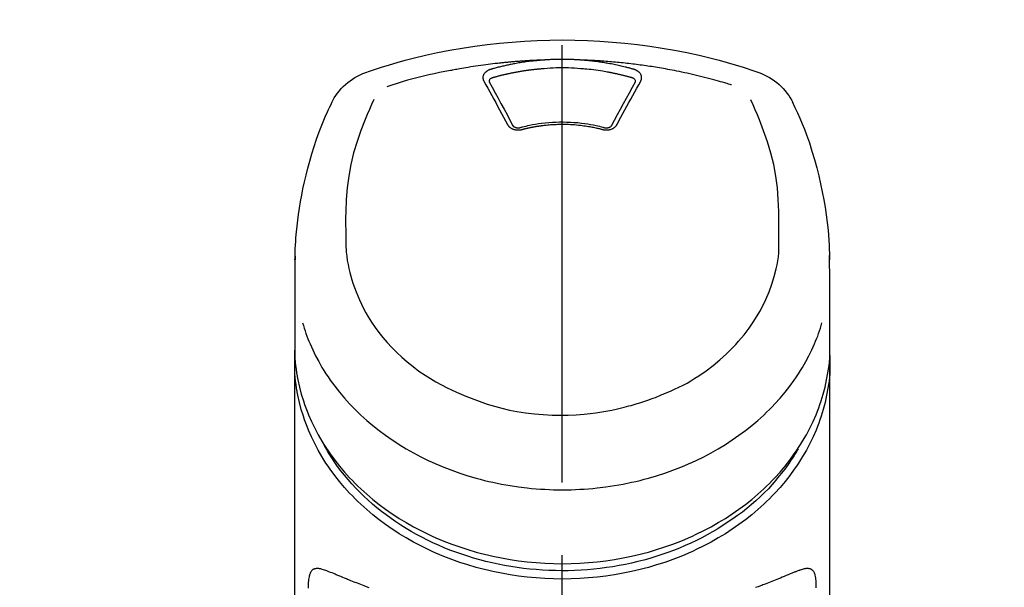
# Model space of a CAD drawing. Extents: x 0 to 26473, y -33085 to -24215.
# Drawn here: x 15382 to 15466, y -29932 to -29884 of the extents above; entities that cross this region are included whole.
import ezdxf

# ---------------------------------------------------------------- set-up
doc = ezdxf.new("R2010")
doc.units = 0
doc.header["$LTSCALE"] = 50
doc.header["$MEASUREMENT"] = 0
doc.linetypes.add('CENTER2', pattern=[1.125, 0.75, -0.125, 0.125, -0.125])
doc.layers.get('0').update_dxf_attribs({"linetype": 'CONTINUOUS'})
doc.layers.add('150-機器', color=8, linetype='CONTINUOUS')
doc.layers.add('160-文字', color=254, linetype='CONTINUOUS')
doc.styles.add('KH001', font='txt')
doc.dimstyles.new('KH1xx030', dxfattribs={"dimscale": 30, "dimtxt": 2, "dimasz": 0.6, "dimexe": 0.3, "dimexo": 1.2, "dimgap": 0.5, "dimtad": 3, "dimdec": 1, "dimdsep": 46, "dimlunit": 6, "dimtxsty": 'KH001', "dimblk": 'DOT', "dimcen": 1, "dimdle": 1, "dimclrd": 256, "dimclre": 256, "dimclrt": 256, "dimadec": 0, "dimazin": 0, "dimtfac": 1, "dimtdec": 1, "dimtix": 1, "dimtmove": 2, "dimatfit": 3, "dimldrblk": 'CLOSEDBLANK', "dimfxl": 1, "dimtolj": 1, "dimtzin": 0, "dimlwd": -1, "dimlwe": -1, "dimarcsym": 0})

# ---------------------------------------------------------------- blocks, each defined once
blk = doc.blocks.new('F402_S')
at = {"layer": '150-機器', "color": 161, "linetype": 'CENTER2'}
blk.add_line((0, -72.081), (0, 259.906), dxfattribs=at)
at = {"layer": '150-機器', "color": 13, "linetype": 'Continuous'}
for points in [[(16.86, 244.316), (16.523, 244.431), (16.186, 244.545), (15.849, 244.658), (15.511, 244.769), (14.833, 244.983), (14.152, 245.187), (13.468, 245.38), (12.781, 245.562), (11.738, 245.815), (10.689, 246.041), (9.634, 246.242), (8.575, 246.423), (7.511, 246.584), (6.445, 246.724), (5.376, 246.843), (4.305, 246.941), (3.23, 247.017), (2.154, 247.071), (1.077, 247.103), (0, 247.114), (-1.077, 247.103), (-2.154, 247.071), (-3.23, 247.017), (-4.305, 246.941), (-5.376, 246.843), (-6.445, 246.724), (-7.511, 246.584), (-8.575, 246.423), (-9.634, 246.242), (-10.689, 246.04), (-11.738, 245.815), (-12.781, 245.562), (-13.468, 245.38), (-14.152, 245.187), (-14.833, 244.983), (-15.511, 244.769), (-15.849, 244.658), (-16.186, 244.545), (-16.523, 244.431), (-16.86, 244.316)], [(-14.531, 243.255), (-14.489, 243.268), (-14.447, 243.281), (-14.405, 243.294), (-14.363, 243.306), (-14.257, 243.338), (-14.151, 243.37), (-14.045, 243.402), (-13.939, 243.434), (-13.757, 243.487), (-13.575, 243.539), (-13.393, 243.59), (-13.211, 243.641), (-12.99, 243.701), (-12.769, 243.761), (-12.547, 243.819), (-12.325, 243.876), (-12.092, 243.935), (-11.859, 243.993), (-11.625, 244.05), (-11.391, 244.105), (-11.162, 244.158), (-10.933, 244.21), (-10.704, 244.261), (-10.475, 244.31), (-10.262, 244.356), (-10.049, 244.4), (-9.836, 244.443), (-9.623, 244.485), (-9.432, 244.522), (-9.241, 244.558), (-9.05, 244.594), (-8.859, 244.628), (-8.685, 244.659), (-8.511, 244.69), (-8.337, 244.719), (-8.163, 244.748), (-8, 244.775), (-7.838, 244.801), (-7.675, 244.827), (-7.512, 244.852), (-7.349, 244.876), (-7.186, 244.9), (-7.023, 244.924), (-6.86, 244.946), (-6.696, 244.969), (-6.533, 244.991), (-6.369, 245.012), (-6.206, 245.033), (-6.042, 245.053), (-5.878, 245.072), (-5.715, 245.092), (-5.551, 245.11), (-5.387, 245.128), (-5.223, 245.146), (-5.059, 245.163), (-4.895, 245.179), (-4.73, 245.195), (-4.566, 245.21), (-4.402, 245.225), (-4.237, 245.239), (-4.073, 245.253), (-3.909, 245.266), (-3.744, 245.279), (-3.579, 245.291), (-3.415, 245.302), (-3.25, 245.313), (-3.085, 245.323), (-2.921, 245.333), (-2.756, 245.343), (-2.591, 245.352), (-2.426, 245.361), (-2.262, 245.368), (-2.152, 245.372), (-2.042, 245.376), (-1.932, 245.38), (-1.822, 245.384), (-1.767, 245.386), (-1.712, 245.388), (-1.657, 245.39), (-1.602, 245.392)], [(-6.135, 244.596), (-6.12, 244.6), (-6.106, 244.604), (-6.092, 244.608), (-6.078, 244.612), (-6.044, 244.622), (-6.01, 244.632), (-5.976, 244.641), (-5.941, 244.651), (-5.881, 244.668), (-5.821, 244.684), (-5.761, 244.7), (-5.701, 244.716), (-5.623, 244.736), (-5.545, 244.757), (-5.467, 244.776), (-5.389, 244.796), (-5.28, 244.823), (-5.172, 244.849), (-5.063, 244.875), (-4.955, 244.9), (-4.829, 244.928), (-4.703, 244.956), (-4.577, 244.982), (-4.45, 245.008), (-4.325, 245.033), (-4.199, 245.057), (-4.073, 245.08), (-3.947, 245.103), (-3.84, 245.121), (-3.733, 245.139), (-3.626, 245.157), (-3.519, 245.174), (-3.424, 245.189), (-3.329, 245.203), (-3.233, 245.217), (-3.138, 245.231), (-3.043, 245.244), (-2.947, 245.257), (-2.851, 245.269), (-2.756, 245.281), (-2.66, 245.293), (-2.564, 245.304), (-2.468, 245.314), (-2.372, 245.325), (-2.276, 245.335), (-2.18, 245.345), (-2.084, 245.354), (-1.987, 245.362), (-1.923, 245.367), (-1.859, 245.372), (-1.795, 245.377), (-1.73, 245.382), (-1.698, 245.384), (-1.666, 245.387), (-1.634, 245.389), (-1.602, 245.392)], [(-1.602, 245.392), (-1.585, 245.393), (-1.569, 245.394), (-1.552, 245.395), (-1.535, 245.396), (-1.502, 245.399), (-1.469, 245.401), (-1.436, 245.404), (-1.403, 245.406), (-1.353, 245.409), (-1.303, 245.412), (-1.253, 245.415), (-1.203, 245.418), (-1.153, 245.421), (-1.103, 245.423), (-1.053, 245.426), (-1.003, 245.428), (-0.953, 245.431), (-0.903, 245.433), (-0.853, 245.435), (-0.803, 245.437), (-0.753, 245.438), (-0.703, 245.44), (-0.653, 245.442), (-0.603, 245.443), (-0.552, 245.444), (-0.502, 245.446), (-0.452, 245.447), (-0.402, 245.448), (-0.352, 245.449), (-0.301, 245.449), (-0.251, 245.45), (-0.201, 245.451), (-0.134, 245.451), (-0.067, 245.452), (0, 245.452), (0.067, 245.452), (0.151, 245.452), (0.235, 245.451), (0.318, 245.45), (0.402, 245.449), (0.502, 245.447), (0.603, 245.444), (0.703, 245.441), (0.803, 245.437), (0.903, 245.434), (1.003, 245.43), (1.103, 245.425), (1.203, 245.419), (1.27, 245.415), (1.336, 245.41), (1.403, 245.406), (1.469, 245.401), (1.502, 245.399), (1.536, 245.396), (1.569, 245.394), (1.602, 245.392)], [(1.602, 245.392), (1.617, 245.391), (1.632, 245.389), (1.647, 245.388), (1.662, 245.387), (1.698, 245.385), (1.734, 245.382), (1.77, 245.379), (1.806, 245.377), (1.869, 245.372), (1.932, 245.366), (1.995, 245.361), (2.058, 245.355), (2.139, 245.348), (2.22, 245.34), (2.302, 245.332), (2.383, 245.324), (2.495, 245.312), (2.607, 245.299), (2.719, 245.286), (2.83, 245.273), (2.959, 245.256), (3.088, 245.239), (3.216, 245.221), (3.344, 245.202), (3.471, 245.183), (3.598, 245.162), (3.725, 245.141), (3.851, 245.119), (3.958, 245.101), (4.064, 245.081), (4.17, 245.061), (4.277, 245.041), (4.371, 245.023), (4.465, 245.004), (4.559, 244.985), (4.653, 244.965), (4.746, 244.945), (4.84, 244.925), (4.933, 244.904), (5.027, 244.883), (5.12, 244.861), (5.213, 244.839), (5.306, 244.816), (5.398, 244.794), (5.491, 244.771), (5.584, 244.747), (5.676, 244.724), (5.768, 244.699), (5.829, 244.682), (5.89, 244.665), (5.951, 244.648), (6.012, 244.631), (6.043, 244.622), (6.074, 244.613), (6.104, 244.605), (6.135, 244.596)], [(1.602, 245.392), (1.63, 245.391), (1.658, 245.39), (1.686, 245.389), (1.714, 245.388), (1.77, 245.386), (1.826, 245.384), (1.882, 245.382), (1.938, 245.38), (2.022, 245.377), (2.106, 245.374), (2.19, 245.37), (2.274, 245.366), (2.357, 245.362), (2.441, 245.358), (2.525, 245.354), (2.609, 245.35), (2.693, 245.345), (2.777, 245.341), (2.861, 245.336), (2.945, 245.331), (3.029, 245.326), (3.112, 245.321), (3.196, 245.316), (3.28, 245.31), (3.364, 245.305), (3.448, 245.299), (3.531, 245.293), (3.615, 245.287), (3.699, 245.281), (3.783, 245.275), (3.866, 245.268), (3.95, 245.262), (4.034, 245.255), (4.118, 245.248), (4.201, 245.241), (4.285, 245.234), (4.369, 245.227), (4.452, 245.219), (4.536, 245.212), (4.62, 245.204), (4.703, 245.196), (4.787, 245.188), (4.87, 245.18), (4.954, 245.172), (5.037, 245.163), (5.121, 245.155), (5.204, 245.146), (5.288, 245.137), (5.407, 245.125), (5.526, 245.112), (5.646, 245.099), (5.765, 245.085), (5.959, 245.063), (6.154, 245.04), (6.348, 245.016), (6.543, 244.991), (6.764, 244.962), (6.986, 244.931), (7.208, 244.899), (7.429, 244.866), (7.642, 244.833), (7.855, 244.799), (8.067, 244.764), (8.28, 244.729), (8.445, 244.701), (8.61, 244.673), (8.775, 244.644), (8.94, 244.614), (9.05, 244.593), (9.159, 244.572), (9.269, 244.551), (9.379, 244.53), (9.433, 244.519), (9.488, 244.509), (9.543, 244.498), (9.598, 244.488)], [(-6.729, 243.581), (-6.732, 243.586), (-6.735, 243.592), (-6.738, 243.598), (-6.741, 243.604), (-6.747, 243.615), (-6.753, 243.627), (-6.759, 243.638), (-6.764, 243.65), (-6.772, 243.668), (-6.778, 243.686), (-6.783, 243.705), (-6.787, 243.723), (-6.792, 243.742), (-6.795, 243.761), (-6.799, 243.78), (-6.801, 243.799), (-6.804, 243.824), (-6.806, 243.85), (-6.807, 243.875), (-6.806, 243.901), (-6.805, 243.934), (-6.801, 243.966), (-6.796, 243.998), (-6.788, 244.03), (-6.777, 244.069), (-6.762, 244.107), (-6.745, 244.144), (-6.726, 244.179), (-6.703, 244.216), (-6.678, 244.251), (-6.651, 244.284), (-6.621, 244.316), (-6.594, 244.343), (-6.566, 244.368), (-6.537, 244.392), (-6.506, 244.415), (-6.481, 244.433), (-6.455, 244.451), (-6.428, 244.467), (-6.401, 244.483), (-6.38, 244.495), (-6.359, 244.507), (-6.338, 244.518), (-6.317, 244.528), (-6.295, 244.539), (-6.273, 244.549), (-6.251, 244.558), (-6.228, 244.567), (-6.213, 244.572), (-6.197, 244.577), (-6.181, 244.582), (-6.166, 244.587), (-6.158, 244.589), (-6.15, 244.591), (-6.142, 244.594), (-6.135, 244.596)], [(-5.95, 243.879), (-5.934, 243.883), (-5.917, 243.888), (-5.901, 243.893), (-5.885, 243.897), (-5.852, 243.906), (-5.82, 243.916), (-5.788, 243.925), (-5.755, 243.934), (-5.706, 243.947), (-5.658, 243.961), (-5.609, 243.974), (-5.56, 243.987), (-5.511, 244), (-5.462, 244.012), (-5.413, 244.025), (-5.364, 244.038), (-5.315, 244.05), (-5.266, 244.062), (-5.216, 244.075), (-5.167, 244.087), (-5.118, 244.099), (-5.069, 244.11), (-5.02, 244.122), (-4.97, 244.134), (-4.921, 244.145), (-4.872, 244.157), (-4.823, 244.168), (-4.773, 244.179), (-4.724, 244.19), (-4.674, 244.201), (-4.625, 244.212), (-4.575, 244.223), (-4.526, 244.233), (-4.476, 244.243), (-4.427, 244.254), (-4.377, 244.264), (-4.328, 244.274), (-4.278, 244.284), (-4.229, 244.294), (-4.179, 244.304), (-4.129, 244.313), (-4.08, 244.323), (-4.03, 244.332), (-3.98, 244.341), (-3.855, 244.365), (-3.73, 244.387), (-3.605, 244.41), (-3.48, 244.432), (-3.279, 244.465), (-3.077, 244.497), (-2.876, 244.526), (-2.673, 244.552), (-2.487, 244.573), (-2.3, 244.592), (-2.114, 244.609), (-1.927, 244.624), (-1.834, 244.631), (-1.741, 244.637), (-1.648, 244.644), (-1.555, 244.65), (-1.554, 244.65), (-1.553, 244.65), (-1.552, 244.65), (-1.551, 244.65)], [(-1.553, 244.65), (-1.296, 244.672), (-1.038, 244.692), (-0.78, 244.71), (-0.521, 244.723), (-0.261, 244.731), (0, 244.734), (0.261, 244.731), (0.522, 244.723), (0.78, 244.71), (1.038, 244.692), (1.296, 244.672), (1.554, 244.65)], [(1.554, 244.65), (1.571, 244.649), (1.589, 244.648), (1.607, 244.646), (1.625, 244.645), (1.66, 244.642), (1.696, 244.64), (1.732, 244.637), (1.767, 244.635), (1.821, 244.63), (1.874, 244.626), (1.928, 244.621), (1.981, 244.616), (2.034, 244.611), (2.087, 244.606), (2.141, 244.601), (2.194, 244.596), (2.247, 244.59), (2.301, 244.585), (2.354, 244.579), (2.407, 244.573), (2.46, 244.567), (2.513, 244.561), (2.566, 244.555), (2.62, 244.549), (2.673, 244.542), (2.726, 244.536), (2.779, 244.529), (2.832, 244.522), (2.885, 244.515), (2.938, 244.508), (2.991, 244.501), (3.044, 244.494), (3.096, 244.486), (3.149, 244.479), (3.202, 244.471), (3.255, 244.463), (3.308, 244.455), (3.36, 244.447), (3.413, 244.439), (3.466, 244.43), (3.518, 244.422), (3.571, 244.413), (3.624, 244.404), (3.676, 244.396), (3.729, 244.386), (3.781, 244.377), (3.834, 244.368), (3.886, 244.359), (3.938, 244.349), (3.991, 244.339), (4.043, 244.33), (4.095, 244.32), (4.148, 244.31), (4.2, 244.3), (4.252, 244.289), (4.304, 244.279), (4.356, 244.268), (4.408, 244.258), (4.46, 244.247), (4.512, 244.236), (4.564, 244.225), (4.616, 244.214), (4.668, 244.202), (4.72, 244.191), (4.772, 244.179), (4.823, 244.168), (4.875, 244.156), (4.927, 244.144), (4.978, 244.132), (5.03, 244.12), (5.081, 244.108), (5.133, 244.095), (5.184, 244.083), (5.236, 244.07), (5.287, 244.057), (5.338, 244.044), (5.39, 244.031), (5.441, 244.018), (5.492, 244.005), (5.543, 243.991), (5.594, 243.978), (5.645, 243.964), (5.696, 243.95), (5.747, 243.936), (5.781, 243.927), (5.815, 243.917), (5.848, 243.908), (5.882, 243.898), (5.899, 243.893), (5.916, 243.888), (5.933, 243.884), (5.95, 243.879)], [(6.135, 244.596), (6.14, 244.595), (6.145, 244.593), (6.15, 244.592), (6.155, 244.59), (6.166, 244.587), (6.176, 244.584), (6.186, 244.581), (6.197, 244.577), (6.212, 244.572), (6.227, 244.566), (6.242, 244.56), (6.257, 244.554), (6.275, 244.547), (6.292, 244.539), (6.309, 244.532), (6.326, 244.524), (6.345, 244.514), (6.364, 244.504), (6.383, 244.494), (6.401, 244.483), (6.428, 244.467), (6.455, 244.451), (6.481, 244.433), (6.506, 244.415), (6.537, 244.392), (6.566, 244.368), (6.594, 244.343), (6.621, 244.316), (6.651, 244.284), (6.678, 244.251), (6.703, 244.216), (6.726, 244.18), (6.745, 244.144), (6.762, 244.107), (6.777, 244.069), (6.788, 244.03), (6.796, 243.998), (6.801, 243.966), (6.805, 243.934), (6.807, 243.901), (6.807, 243.875), (6.806, 243.85), (6.804, 243.824), (6.801, 243.799), (6.799, 243.78), (6.795, 243.761), (6.792, 243.742), (6.787, 243.723), (6.783, 243.705), (6.778, 243.686), (6.772, 243.668), (6.765, 243.65), (6.759, 243.638), (6.753, 243.627), (6.747, 243.615), (6.741, 243.604), (6.738, 243.598), (6.735, 243.592), (6.732, 243.586), (6.729, 243.581)], [(9.598, 244.488), (10.061, 244.402), (10.524, 244.314), (10.987, 244.223), (11.448, 244.125), (11.907, 244.02), (12.365, 243.907), (12.82, 243.787), (13.273, 243.658), (13.721, 243.523), (14.168, 243.382), (14.613, 243.238), (15.058, 243.091)], [(-4.695, 239.863), (-4.864, 240.178), (-5.034, 240.493), (-5.204, 240.808), (-5.374, 241.123), (-5.543, 241.433), (-5.712, 241.743), (-5.882, 242.053), (-6.053, 242.362), (-6.221, 242.667), (-6.39, 242.972), (-6.56, 243.276), (-6.729, 243.581)], [(-6.284, 243.538), (-6.284, 243.539), (-6.284, 243.54), (-6.284, 243.541), (-6.284, 243.542), (-6.284, 243.553), (-6.284, 243.564), (-6.284, 243.575), (-6.284, 243.587), (-6.281, 243.611), (-6.275, 243.635), (-6.267, 243.658), (-6.256, 243.681), (-6.233, 243.717), (-6.204, 243.75), (-6.172, 243.779), (-6.136, 243.804), (-6.107, 243.821), (-6.077, 243.836), (-6.046, 243.849), (-6.014, 243.86), (-5.998, 243.865), (-5.982, 243.87), (-5.966, 243.875), (-5.95, 243.879)], [(-6.278, 243.505), (-6.28, 243.514), (-6.281, 243.523), (-6.283, 243.531), (-6.284, 243.54)], [(-4.228, 239.761), (-4.484, 240.239), (-4.741, 240.717), (-4.998, 241.194), (-5.257, 241.67), (-5.512, 242.133), (-5.768, 242.594), (-6.025, 243.056), (-6.283, 243.516)], [(6.283, 243.516), (6.025, 243.056), (5.768, 242.594), (5.512, 242.133), (5.257, 241.67), (4.998, 241.194), (4.741, 240.717), (4.484, 240.239), (4.228, 239.761)], [(6.729, 243.581), (6.56, 243.276), (6.39, 242.972), (6.221, 242.667), (6.053, 242.362), (5.882, 242.053), (5.712, 241.743), (5.543, 241.433), (5.374, 241.123), (5.204, 240.808), (5.034, 240.493), (4.864, 240.178), (4.695, 239.863)], [(5.95, 243.879), (5.966, 243.875), (5.982, 243.87), (5.998, 243.865), (6.014, 243.86), (6.046, 243.849), (6.077, 243.836), (6.107, 243.821), (6.136, 243.804), (6.172, 243.779), (6.204, 243.75), (6.233, 243.717), (6.256, 243.681), (6.266, 243.658), (6.275, 243.635), (6.281, 243.611), (6.284, 243.587), (6.284, 243.575), (6.284, 243.564), (6.284, 243.553), (6.284, 243.542), (6.284, 243.541), (6.284, 243.54), (6.284, 243.539), (6.284, 243.538)], [(6.284, 243.54), (6.283, 243.531), (6.281, 243.522), (6.28, 243.514), (6.278, 243.505)], [(-19.735, 241.808), (-19.847, 241.572), (-19.958, 241.336), (-20.068, 241.099), (-20.177, 240.861), (-20.381, 240.398), (-20.578, 239.931), (-20.766, 239.461), (-20.946, 238.987), (-21.194, 238.287), (-21.422, 237.58), (-21.634, 236.867), (-21.83, 236.15), (-22.001, 235.47), (-22.158, 234.788), (-22.303, 234.103), (-22.434, 233.415), (-22.546, 232.766), (-22.646, 232.115), (-22.731, 231.462), (-22.8, 230.808), (-22.836, 230.38), (-22.865, 229.952), (-22.888, 229.523), (-22.905, 229.095), (-22.912, 228.887), (-22.918, 228.68), (-22.923, 228.472), (-22.927, 228.265)], [(-18.571, 230.205), (-18.578, 230.754), (-18.582, 231.304), (-18.581, 231.854), (-18.573, 232.404), (-18.532, 233.42), (-18.45, 234.434), (-18.322, 235.442), (-18.139, 236.441), (-17.899, 237.419), (-17.609, 238.383), (-17.276, 239.336), (-16.91, 240.276), (-16.734, 240.703), (-16.554, 241.129), (-16.371, 241.553), (-16.187, 241.977)], [(16.179, 241.997), (16.364, 241.571), (16.547, 241.146), (16.729, 240.718), (16.906, 240.289), (17.273, 239.348), (17.606, 238.394), (17.898, 237.428), (18.138, 236.448), (18.321, 235.448), (18.45, 234.438), (18.532, 233.422), (18.573, 232.404), (18.581, 231.854), (18.582, 231.304), (18.578, 230.754), (18.571, 230.205)], [(22.928, 228.266), (22.924, 228.417), (22.92, 228.568), (22.916, 228.719), (22.912, 228.87), (22.9, 229.19), (22.885, 229.511), (22.867, 229.831), (22.845, 230.152), (22.803, 230.652), (22.751, 231.152), (22.69, 231.651), (22.622, 232.149), (22.54, 232.699), (22.449, 233.248), (22.35, 233.796), (22.242, 234.342), (22.112, 234.939), (21.973, 235.533), (21.822, 236.125), (21.663, 236.715), (21.478, 237.354), (21.281, 237.989), (21.07, 238.619), (20.843, 239.244), (20.678, 239.673), (20.505, 240.098), (20.326, 240.521), (20.139, 240.941), (20.04, 241.158), (19.939, 241.375), (19.837, 241.592), (19.735, 241.808)], [(3.621, 239.597), (3.569, 239.611), (3.516, 239.625), (3.464, 239.639), (3.411, 239.653), (3.26, 239.692), (3.108, 239.73), (2.955, 239.766), (2.802, 239.8), (2.547, 239.852), (2.29, 239.899), (2.032, 239.94), (1.773, 239.976), (1.465, 240.011), (1.155, 240.04), (0.845, 240.062), (0.535, 240.076), (0.224, 240.084), (-0.088, 240.086), (-0.399, 240.08), (-0.71, 240.069), (-1.02, 240.05), (-1.33, 240.025), (-1.639, 239.993), (-1.947, 239.953), (-2.191, 239.916), (-2.433, 239.874), (-2.675, 239.827), (-2.916, 239.775), (-3.054, 239.742), (-3.192, 239.709), (-3.33, 239.674), (-3.467, 239.638), (-3.506, 239.628), (-3.544, 239.617), (-3.583, 239.607), (-3.621, 239.597)], [(3.464, 239.44), (3.45, 239.444), (3.436, 239.447), (3.422, 239.451), (3.408, 239.455), (3.38, 239.462), (3.352, 239.469), (3.324, 239.476), (3.296, 239.484), (3.254, 239.494), (3.212, 239.504), (3.17, 239.514), (3.128, 239.524), (3.085, 239.534), (3.043, 239.544), (3.001, 239.554), (2.958, 239.563), (2.916, 239.573), (2.874, 239.582), (2.831, 239.591), (2.788, 239.6), (2.746, 239.609), (2.703, 239.617), (2.661, 239.626), (2.618, 239.634), (2.575, 239.642), (2.532, 239.651), (2.489, 239.659), (2.446, 239.666), (2.404, 239.674), (2.361, 239.682), (2.318, 239.689), (2.275, 239.696), (2.231, 239.704), (2.188, 239.711), (2.145, 239.717), (2.102, 239.724), (2.059, 239.731), (2.016, 239.737), (1.972, 239.744), (1.929, 239.75), (1.876, 239.757), (1.823, 239.765), (1.77, 239.772), (1.716, 239.779), (1.629, 239.79), (1.542, 239.8), (1.455, 239.81), (1.368, 239.82), (1.25, 239.832), (1.133, 239.842), (1.015, 239.852), (0.897, 239.86), (0.775, 239.867), (0.653, 239.873), (0.531, 239.878), (0.408, 239.882), (0.262, 239.886), (0.115, 239.888), (-0.032, 239.889), (-0.179, 239.889), (-0.355, 239.887), (-0.53, 239.883), (-0.706, 239.877), (-0.881, 239.867), (-1.053, 239.854), (-1.224, 239.839), (-1.395, 239.821), (-1.565, 239.801), (-1.71, 239.782), (-1.855, 239.763), (-2, 239.742), (-2.144, 239.72), (-2.249, 239.703), (-2.354, 239.685), (-2.459, 239.667), (-2.563, 239.647), (-2.666, 239.627), (-2.769, 239.606), (-2.872, 239.583), (-2.975, 239.561), (-3.045, 239.545), (-3.115, 239.528), (-3.186, 239.512), (-3.256, 239.494), (-3.293, 239.484), (-3.331, 239.475), (-3.369, 239.465), (-3.406, 239.455), (-3.421, 239.451), (-3.435, 239.448), (-3.45, 239.444), (-3.464, 239.44)], [(-3.464, 239.44), (-3.471, 239.438), (-3.479, 239.437), (-3.486, 239.435), (-3.493, 239.433), (-3.508, 239.43), (-3.523, 239.426), (-3.537, 239.422), (-3.552, 239.419), (-3.582, 239.413), (-3.613, 239.409), (-3.643, 239.405), (-3.674, 239.402), (-3.713, 239.399), (-3.752, 239.396), (-3.791, 239.395), (-3.83, 239.396), (-3.877, 239.398), (-3.923, 239.402), (-3.97, 239.407), (-4.016, 239.415), (-4.061, 239.423), (-4.106, 239.434), (-4.15, 239.446), (-4.194, 239.46), (-4.236, 239.475), (-4.277, 239.492), (-4.317, 239.511), (-4.356, 239.532), (-4.393, 239.553), (-4.429, 239.575), (-4.464, 239.599), (-4.497, 239.625), (-4.523, 239.647), (-4.547, 239.67), (-4.571, 239.694), (-4.594, 239.718), (-4.611, 239.738), (-4.628, 239.757), (-4.643, 239.778), (-4.658, 239.799), (-4.664, 239.81), (-4.67, 239.82), (-4.676, 239.831), (-4.683, 239.842), (-4.686, 239.847), (-4.689, 239.853), (-4.692, 239.858), (-4.695, 239.863)], [(-3.579, 239.608), (-3.589, 239.605), (-3.598, 239.603), (-3.608, 239.6), (-3.617, 239.598), (-3.636, 239.594), (-3.654, 239.59), (-3.673, 239.587), (-3.692, 239.584), (-3.721, 239.581), (-3.749, 239.579), (-3.778, 239.579), (-3.807, 239.58), (-3.834, 239.581), (-3.861, 239.583), (-3.889, 239.587), (-3.916, 239.591), (-3.949, 239.597), (-3.982, 239.604), (-4.014, 239.614), (-4.046, 239.624), (-4.081, 239.639), (-4.114, 239.655), (-4.145, 239.675), (-4.175, 239.697), (-4.191, 239.711), (-4.205, 239.727), (-4.219, 239.743), (-4.23, 239.761), (-4.235, 239.769), (-4.24, 239.778), (-4.244, 239.786), (-4.248, 239.795)], [(4.695, 239.863), (4.692, 239.858), (4.689, 239.853), (4.686, 239.847), (4.683, 239.842), (4.676, 239.831), (4.67, 239.82), (4.664, 239.81), (4.658, 239.799), (4.643, 239.778), (4.628, 239.757), (4.611, 239.738), (4.594, 239.718), (4.571, 239.694), (4.547, 239.67), (4.523, 239.647), (4.497, 239.625), (4.464, 239.599), (4.429, 239.575), (4.393, 239.553), (4.356, 239.532), (4.317, 239.511), (4.277, 239.492), (4.236, 239.475), (4.194, 239.46), (4.15, 239.446), (4.106, 239.434), (4.061, 239.423), (4.016, 239.415), (3.97, 239.407), (3.923, 239.402), (3.877, 239.398), (3.83, 239.396), (3.791, 239.395), (3.752, 239.397), (3.713, 239.399), (3.674, 239.402), (3.643, 239.405), (3.613, 239.409), (3.582, 239.413), (3.552, 239.419), (3.537, 239.422), (3.523, 239.426), (3.508, 239.43), (3.493, 239.433), (3.486, 239.435), (3.479, 239.437), (3.471, 239.438), (3.464, 239.44)], [(4.248, 239.795), (4.244, 239.786), (4.24, 239.778), (4.235, 239.769), (4.23, 239.761), (4.219, 239.743), (4.205, 239.727), (4.191, 239.711), (4.175, 239.697), (4.145, 239.675), (4.114, 239.655), (4.081, 239.638), (4.046, 239.624), (4.014, 239.613), (3.982, 239.604), (3.949, 239.597), (3.916, 239.591), (3.889, 239.587), (3.861, 239.583), (3.834, 239.581), (3.807, 239.579), (3.778, 239.579), (3.749, 239.579), (3.721, 239.581), (3.692, 239.584), (3.673, 239.587), (3.654, 239.59), (3.636, 239.594), (3.617, 239.598), (3.608, 239.6), (3.598, 239.603), (3.589, 239.605), (3.579, 239.608)], [(-8.904, 216.854), (-9.272, 217.008), (-9.638, 217.165), (-10.001, 217.329), (-10.358, 217.505), (-10.703, 217.692), (-11.042, 217.891), (-11.376, 218.1), (-11.705, 218.316), (-12.33, 218.751), (-12.937, 219.21), (-13.524, 219.693), (-14.09, 220.202), (-14.359, 220.461), (-14.621, 220.726), (-14.877, 220.998), (-15.127, 221.276), (-15.591, 221.829), (-16.028, 222.403), (-16.437, 222.997), (-16.818, 223.611), (-16.994, 223.92), (-17.161, 224.232), (-17.321, 224.55), (-17.472, 224.871), (-17.74, 225.509), (-17.975, 226.158), (-18.177, 226.819), (-18.348, 227.49), (-18.422, 227.827), (-18.486, 228.165), (-18.537, 228.506), (-18.571, 228.847), (-18.588, 229.185), (-18.59, 229.524), (-18.583, 229.864), (-18.571, 230.205)], [(18.571, 230.205), (18.572, 230.098), (18.572, 229.991), (18.572, 229.884), (18.571, 229.777), (18.566, 229.562), (18.557, 229.348), (18.544, 229.134), (18.527, 228.92), (18.489, 228.563), (18.439, 228.207), (18.378, 227.853), (18.306, 227.502), (18.231, 227.184), (18.147, 226.869), (18.055, 226.556), (17.955, 226.245), (17.829, 225.882), (17.694, 225.523), (17.55, 225.168), (17.396, 224.816), (17.224, 224.445), (17.042, 224.08), (16.849, 223.72), (16.645, 223.366), (16.357, 222.908), (16.051, 222.462), (15.728, 222.028), (15.39, 221.605), (15.008, 221.16), (14.61, 220.73), (14.198, 220.315), (13.77, 219.914), (13.292, 219.498), (12.798, 219.101), (12.291, 218.723), (11.768, 218.364), (11.31, 218.073), (10.843, 217.797), (10.368, 217.535), (9.885, 217.288), (9.488, 217.097), (9.087, 216.915), (8.683, 216.74), (8.276, 216.571), (7.822, 216.389), (7.365, 216.214), (6.905, 216.047), (6.441, 215.891), (5.812, 215.698), (5.177, 215.526), (4.537, 215.375), (3.891, 215.248), (3.143, 215.13), (2.391, 215.042), (1.637, 214.982), (0.879, 214.947), (0.191, 214.936), (-0.497, 214.944), (-1.185, 214.973), (-1.871, 215.024), (-2.383, 215.076), (-2.893, 215.139), (-3.402, 215.216), (-3.908, 215.305), (-4.261, 215.376), (-4.613, 215.452), (-4.963, 215.534), (-5.312, 215.62), (-5.509, 215.671), (-5.705, 215.723), (-5.9, 215.777), (-6.096, 215.832), (-6.258, 215.879), (-6.419, 215.927), (-6.58, 215.975), (-6.741, 216.026), (-6.913, 216.081), (-7.085, 216.138), (-7.256, 216.197), (-7.427, 216.257), (-7.616, 216.324), (-7.804, 216.392), (-7.99, 216.464), (-8.176, 216.538), (-8.298, 216.59), (-8.419, 216.643), (-8.54, 216.696), (-8.661, 216.749), (-8.722, 216.775), (-8.782, 216.802), (-8.843, 216.828), (-8.904, 216.854)], [(-22.939, 227.366), (-22.939, 227.416), (-22.939, 227.465), (-22.938, 227.514), (-22.938, 227.563), (-22.938, 227.661), (-22.938, 227.76), (-22.937, 227.858), (-22.936, 227.956), (-22.934, 228.062), (-22.931, 228.167), (-22.928, 228.272), (-22.925, 228.378), (-22.923, 228.434), (-22.92, 228.49), (-22.918, 228.546), (-22.916, 228.603), (-22.916, 228.61), (-22.916, 228.617), (-22.915, 228.624), (-22.915, 228.632)], [(22.918, 228.574), (22.918, 228.557), (22.919, 228.541), (22.919, 228.525), (22.92, 228.508), (22.924, 228.408), (22.927, 228.307), (22.93, 228.207), (22.933, 228.106), (22.934, 228.006), (22.935, 227.905), (22.936, 227.804), (22.936, 227.703), (22.937, 227.619), (22.937, 227.535), (22.938, 227.451), (22.939, 227.366)], [(-22.939, 221.029), (-22.939, 221.557), (-22.939, 222.085), (-22.939, 222.613), (-22.939, 223.141), (-22.939, 223.669), (-22.939, 224.198), (-22.939, 224.726), (-22.939, 225.254), (-22.939, 225.782), (-22.939, 226.31), (-22.939, 226.838), (-22.939, 227.366)], [(22.939, 227.366), (22.939, 226.838), (22.939, 226.31), (22.939, 225.782), (22.939, 225.254), (22.939, 224.726), (22.939, 224.198), (22.939, 223.669), (22.939, 223.141), (22.939, 222.613), (22.939, 222.085), (22.939, 221.557), (22.939, 221.029)], [(22.27, 222.862), (22.206, 222.632), (22.139, 222.402), (22.069, 222.173), (21.994, 221.946), (21.911, 221.719), (21.823, 221.493), (21.73, 221.27), (21.634, 221.047), (21.402, 220.534), (21.157, 220.027), (20.897, 219.528), (20.618, 219.039), (20.449, 218.761), (20.274, 218.487), (20.093, 218.217), (19.907, 217.949), (19.516, 217.417), (19.108, 216.899), (18.682, 216.394), (18.239, 215.904), (18.006, 215.659), (17.769, 215.418), (17.528, 215.182), (17.282, 214.949), (16.772, 214.489), (16.248, 214.046), (15.71, 213.619), (15.159, 213.21), (14.872, 213.007), (14.582, 212.808), (14.289, 212.615), (13.993, 212.426), (13.384, 212.057), (12.764, 211.706), (12.135, 211.373), (11.496, 211.059), (11.167, 210.906), (10.835, 210.758), (10.501, 210.615), (10.166, 210.477), (9.482, 210.213), (8.791, 209.968), (8.094, 209.742), (7.391, 209.535), (7.032, 209.438), (6.672, 209.346), (6.311, 209.259), (5.948, 209.177), (5.216, 209.027), (4.482, 208.898), (3.744, 208.787), (3.003, 208.697), (2.628, 208.659), (2.253, 208.626), (1.877, 208.598), (1.501, 208.576), (0.751, 208.546), (0, 208.536), (-0.751, 208.546), (-1.501, 208.576), (-1.877, 208.598), (-2.253, 208.626), (-2.628, 208.659), (-3.003, 208.697), (-3.744, 208.787), (-4.482, 208.898), (-5.216, 209.027), (-5.948, 209.177), (-6.311, 209.259), (-6.672, 209.346), (-7.032, 209.438), (-7.391, 209.535), (-8.094, 209.742), (-8.791, 209.968), (-9.482, 210.213), (-10.166, 210.477), (-10.501, 210.615), (-10.835, 210.758), (-11.167, 210.906), (-11.496, 211.059), (-12.135, 211.373), (-12.764, 211.706), (-13.384, 212.057), (-13.993, 212.426), (-14.289, 212.615), (-14.582, 212.808), (-14.872, 213.007), (-15.159, 213.21), (-15.71, 213.619), (-16.248, 214.046), (-16.772, 214.489), (-17.282, 214.949), (-17.528, 215.182), (-17.769, 215.418), (-18.006, 215.659), (-18.239, 215.904), (-18.682, 216.394), (-19.108, 216.899), (-19.516, 217.417), (-19.907, 217.949), (-20.093, 218.217), (-20.274, 218.487), (-20.449, 218.761), (-20.618, 219.039), (-20.897, 219.528), (-21.157, 220.027), (-21.402, 220.534), (-21.634, 221.047), (-21.73, 221.27), (-21.823, 221.493), (-21.911, 221.719), (-21.994, 221.946), (-22.069, 222.173), (-22.139, 222.402), (-22.206, 222.632), (-22.27, 222.862)], [(22.939, 221.029), (22.947, 220.721), (22.952, 220.413), (22.95, 220.106), (22.939, 219.799), (22.916, 219.491), (22.883, 219.183), (22.84, 218.876), (22.791, 218.569), (22.678, 217.958), (22.543, 217.352), (22.386, 216.751), (22.205, 216.157), (22.105, 215.858), (21.998, 215.561), (21.886, 215.267), (21.768, 214.974), (21.512, 214.391), (21.235, 213.817), (20.937, 213.254), (20.618, 212.702), (20.448, 212.424), (20.273, 212.15), (20.093, 211.879), (19.907, 211.612), (19.517, 211.079), (19.108, 210.561), (18.682, 210.057), (18.239, 209.567), (18.006, 209.322), (17.769, 209.081), (17.528, 208.844), (17.282, 208.612), (16.772, 208.152), (16.248, 207.708), (15.71, 207.282), (15.159, 206.872), (14.872, 206.669), (14.582, 206.471), (14.289, 206.277), (13.993, 206.088), (13.384, 205.719), (12.764, 205.368), (12.135, 205.036), (11.496, 204.722), (11.167, 204.569), (10.835, 204.421), (10.501, 204.277), (10.166, 204.139), (9.482, 203.875), (8.791, 203.63), (8.094, 203.404), (7.391, 203.198), (7.032, 203.101), (6.672, 203.008), (6.311, 202.921), (5.948, 202.839), (5.216, 202.69), (4.482, 202.56), (3.744, 202.45), (3.003, 202.359), (2.628, 202.321), (2.253, 202.288), (1.877, 202.261), (1.501, 202.238), (0.751, 202.209), (0, 202.199), (-0.751, 202.209), (-1.501, 202.238), (-1.877, 202.261), (-2.253, 202.288), (-2.628, 202.321), (-3.003, 202.359), (-3.744, 202.45), (-4.482, 202.56), (-5.216, 202.69), (-5.948, 202.839), (-6.311, 202.921), (-6.672, 203.008), (-7.032, 203.101), (-7.391, 203.198), (-8.094, 203.404), (-8.791, 203.63), (-9.482, 203.875), (-10.166, 204.139), (-10.501, 204.277), (-10.835, 204.421), (-11.167, 204.569), (-11.496, 204.722), (-12.135, 205.036), (-12.764, 205.368), (-13.384, 205.719), (-13.993, 206.088), (-14.289, 206.277), (-14.582, 206.471), (-14.872, 206.669), (-15.159, 206.872), (-15.71, 207.282), (-16.248, 207.708), (-16.772, 208.152), (-17.282, 208.612), (-17.528, 208.844), (-17.769, 209.081), (-18.006, 209.322), (-18.239, 209.567), (-18.682, 210.057), (-19.108, 210.561), (-19.517, 211.079), (-19.907, 211.612), (-20.093, 211.879), (-20.273, 212.15), (-20.448, 212.424), (-20.618, 212.702), (-20.937, 213.254), (-21.235, 213.817), (-21.512, 214.391), (-21.768, 214.974), (-21.886, 215.267), (-21.998, 215.561), (-22.105, 215.858), (-22.205, 216.157), (-22.386, 216.751), (-22.543, 217.352), (-22.678, 217.958), (-22.791, 218.569), (-22.84, 218.876), (-22.883, 219.183), (-22.916, 219.491), (-22.939, 219.799), (-22.95, 220.106), (-22.952, 220.413), (-22.947, 220.721), (-22.939, 221.029)], [(-22.93, 220.505), (-22.931, 220.439), (-22.933, 220.373), (-22.935, 220.307), (-22.936, 220.241), (-22.937, 220.175), (-22.938, 220.109), (-22.939, 220.043), (-22.939, 219.977), (-22.939, 219.911), (-22.939, 219.845), (-22.939, 219.779), (-22.939, 219.713)], [(22.939, 219.713), (22.939, 219.779), (22.939, 219.845), (22.939, 219.911), (22.939, 219.977), (22.939, 220.043), (22.938, 220.109), (22.937, 220.175), (22.936, 220.241), (22.935, 220.307), (22.933, 220.373), (22.931, 220.439), (22.93, 220.505)], [(-22.939, 219.713), (-22.947, 219.405), (-22.952, 219.098), (-22.95, 218.79), (-22.939, 218.483), (-22.916, 218.175), (-22.883, 217.867), (-22.84, 217.56), (-22.791, 217.253), (-22.678, 216.642), (-22.543, 216.036), (-22.386, 215.435), (-22.205, 214.841), (-22.105, 214.542), (-21.998, 214.245), (-21.886, 213.951), (-21.768, 213.659), (-21.512, 213.075), (-21.235, 212.501), (-20.937, 211.938), (-20.618, 211.386), (-20.448, 211.109), (-20.273, 210.834), (-20.093, 210.564), (-19.907, 210.296), (-19.517, 209.764), (-19.108, 209.245), (-18.682, 208.741), (-18.239, 208.251), (-18.006, 208.006), (-17.769, 207.765), (-17.528, 207.528), (-17.282, 207.296), (-16.772, 206.836), (-16.248, 206.393), (-15.71, 205.966), (-15.159, 205.557), (-14.872, 205.354), (-14.582, 205.155), (-14.289, 204.962), (-13.993, 204.773), (-13.384, 204.404), (-12.764, 204.053), (-12.135, 203.72), (-11.496, 203.406), (-11.167, 203.253), (-10.835, 203.105), (-10.501, 202.962), (-10.166, 202.823), (-9.482, 202.559), (-8.791, 202.314), (-8.094, 202.089), (-7.391, 201.882), (-7.032, 201.785), (-6.672, 201.693), (-6.311, 201.605), (-5.948, 201.523), (-5.216, 201.374), (-4.482, 201.244), (-3.744, 201.134), (-3.003, 201.044), (-2.628, 201.005), (-2.253, 200.973), (-1.877, 200.945), (-1.501, 200.922), (-0.751, 200.893), (0, 200.883), (0.751, 200.893), (1.501, 200.922), (1.877, 200.945), (2.253, 200.973), (2.628, 201.005), (3.003, 201.044), (3.744, 201.134), (4.482, 201.244), (5.216, 201.374), (5.948, 201.523), (6.311, 201.605), (6.672, 201.693), (7.032, 201.785), (7.391, 201.882), (8.094, 202.089), (8.791, 202.314), (9.482, 202.559), (10.165, 202.823), (10.501, 202.962), (10.835, 203.105), (11.167, 203.253), (11.496, 203.406), (12.135, 203.72), (12.764, 204.053), (13.384, 204.403), (13.993, 204.773), (14.289, 204.962), (14.582, 205.155), (14.872, 205.353), (15.159, 205.556), (15.71, 205.966), (16.248, 206.393), (16.772, 206.836), (17.282, 207.296), (17.528, 207.528), (17.769, 207.765), (18.006, 208.006), (18.239, 208.251), (18.682, 208.741), (19.108, 209.245), (19.517, 209.764), (19.907, 210.296), (20.093, 210.564), (20.273, 210.834), (20.448, 211.109), (20.618, 211.386), (20.937, 211.938), (21.235, 212.501), (21.512, 213.075), (21.768, 213.658), (21.886, 213.951), (21.998, 214.245), (22.105, 214.542), (22.205, 214.841), (22.386, 215.435), (22.543, 216.036), (22.678, 216.642), (22.791, 217.253), (22.84, 217.56), (22.883, 217.867), (22.916, 218.175), (22.939, 218.483), (22.95, 218.79), (22.952, 219.098), (22.947, 219.405), (22.939, 219.713)], [(-22.939, 168.228), (-22.939, 172.518), (-22.939, 176.809), (-22.939, 181.099), (-22.939, 185.39), (-22.939, 189.68), (-22.939, 193.971), (-22.939, 198.261), (-22.939, 202.551), (-22.939, 206.842), (-22.939, 211.132), (-22.939, 215.423), (-22.939, 219.713)], [(22.939, 168.228), (22.939, 172.518), (22.939, 176.809), (22.939, 181.099), (22.939, 185.39), (22.939, 189.68), (22.939, 193.97), (22.939, 198.261), (22.939, 202.551), (22.939, 206.842), (22.939, 211.132), (22.939, 215.423), (22.939, 219.713)], [(-20.232, 212.048), (-20.178, 211.953), (-20.124, 211.859), (-20.068, 211.765), (-20.012, 211.672), (-19.952, 211.579), (-19.891, 211.487), (-19.83, 211.395), (-19.769, 211.303), (-19.64, 211.102), (-19.512, 210.9), (-19.382, 210.7), (-19.246, 210.505), (-19.097, 210.312), (-18.942, 210.124), (-18.784, 209.938), (-18.627, 209.751), (-18.473, 209.562), (-18.32, 209.373), (-18.167, 209.185), (-18.01, 208.999), (-17.677, 208.631), (-17.33, 208.278), (-16.97, 207.935), (-16.604, 207.6), (-16.226, 207.266), (-15.842, 206.941), (-15.448, 206.627), (-15.043, 206.328), (-14.832, 206.183), (-14.618, 206.04), (-14.403, 205.899), (-14.189, 205.757), (-13.976, 205.614), (-13.764, 205.47), (-13.551, 205.327), (-13.337, 205.188), (-12.89, 204.917), (-12.435, 204.663), (-11.971, 204.421), (-11.503, 204.19), (-11.022, 203.963), (-10.538, 203.746), (-10.049, 203.539), (-9.556, 203.343), (-9.053, 203.155), (-8.546, 202.978), (-8.036, 202.812), (-7.522, 202.657), (-6.998, 202.51), (-6.472, 202.375), (-5.943, 202.25), (-5.411, 202.137), (-4.874, 202.033), (-4.335, 201.941), (-3.794, 201.859), (-3.252, 201.789), (-2.705, 201.729), (-2.157, 201.68), (-1.608, 201.642), (-1.058, 201.615), (-0.508, 201.6), (0.042, 201.595), (0.592, 201.601), (1.142, 201.619), (1.692, 201.647), (2.24, 201.687), (2.788, 201.737), (3.335, 201.799), (3.877, 201.871), (4.417, 201.954), (4.956, 202.049), (5.493, 202.154), (6.024, 202.269), (6.552, 202.395), (7.078, 202.532), (7.601, 202.68), (8.114, 202.837), (8.624, 203.005), (9.13, 203.183), (9.633, 203.372), (10.125, 203.57), (10.613, 203.778), (11.097, 203.996), (11.575, 204.225), (12.041, 204.461), (12.501, 204.706), (12.955, 204.962), (13.404, 205.228), (13.839, 205.5), (14.268, 205.782), (14.69, 206.073), (15.106, 206.375), (15.506, 206.68), (15.898, 206.994), (16.283, 207.317), (16.66, 207.65), (17.023, 207.986), (17.376, 208.331), (17.721, 208.685), (18.057, 209.047), (18.377, 209.41), (18.688, 209.78), (18.988, 210.159), (19.278, 210.546), (19.505, 210.867), (19.723, 211.193), (19.934, 211.524), (20.134, 211.861), (20.21, 211.994), (20.284, 212.127), (20.357, 212.261), (20.43, 212.395)], [(-21.794, 200.133), (-21.794, 200.185), (-21.792, 200.281), (-21.789, 200.377), (-21.785, 200.473), (-21.78, 200.569), (-21.777, 200.613), (-21.773, 200.657), (-21.77, 200.701), (-21.766, 200.745), (-21.755, 200.861), (-21.742, 200.975), (-21.724, 201.09), (-21.701, 201.204), (-21.687, 201.26), (-21.671, 201.315), (-21.651, 201.368), (-21.628, 201.42), (-21.595, 201.478), (-21.557, 201.532), (-21.514, 201.583), (-21.467, 201.63), (-21.452, 201.644), (-21.436, 201.657), (-21.421, 201.67), (-21.404, 201.682), (-21.372, 201.703), (-21.337, 201.722), (-21.302, 201.738), (-21.265, 201.751), (-21.246, 201.756), (-21.227, 201.761), (-21.207, 201.765), (-21.188, 201.769), (-21.125, 201.779), (-21.062, 201.786), (-20.998, 201.788), (-20.935, 201.785), (-20.885, 201.779), (-20.836, 201.77), (-20.787, 201.759), (-20.738, 201.747), (-20.653, 201.724), (-20.568, 201.699), (-20.484, 201.673), (-20.4, 201.646), (-20.37, 201.636), (-20.339, 201.625), (-20.309, 201.615), (-20.279, 201.604), (-20.216, 201.582), (-20.153, 201.559), (-20.09, 201.535), (-20.027, 201.511), (-19.993, 201.498), (-19.96, 201.485), (-19.927, 201.472), (-19.894, 201.459), (-19.72, 201.39), (-19.546, 201.321), (-19.373, 201.251), (-19.2, 201.179), (-19.037, 201.109), (-18.874, 201.038), (-18.711, 200.966), (-18.547, 200.896), (-18.266, 200.781), (-17.983, 200.669), (-17.699, 200.561), (-17.414, 200.453), (-17.314, 200.415), (-17.213, 200.377), (-17.112, 200.339), (-17.011, 200.302), (-16.796, 200.223), (-16.581, 200.146)], [(16.579, 200.136), (16.793, 200.214), (17.006, 200.294), (17.293, 200.403), (17.58, 200.514), (17.866, 200.627), (18.151, 200.741), (18.241, 200.777), (18.33, 200.814), (18.419, 200.85), (18.509, 200.887), (18.673, 200.955), (18.838, 201.023), (19.002, 201.091), (19.166, 201.16), (19.242, 201.192), (19.317, 201.224), (19.393, 201.255), (19.469, 201.287), (19.606, 201.344), (19.744, 201.4), (19.883, 201.455), (20.021, 201.51), (20.084, 201.535), (20.146, 201.559), (20.209, 201.583), (20.272, 201.606), (20.383, 201.645), (20.495, 201.679), (20.607, 201.712), (20.721, 201.743), (20.77, 201.756), (20.82, 201.767), (20.87, 201.777), (20.92, 201.784), (20.985, 201.788), (21.049, 201.786), (21.114, 201.78), (21.178, 201.77), (21.198, 201.767), (21.218, 201.763), (21.237, 201.758), (21.257, 201.753), (21.294, 201.741), (21.33, 201.725), (21.364, 201.707), (21.398, 201.686), (21.414, 201.675), (21.43, 201.663), (21.445, 201.65), (21.46, 201.637), (21.491, 201.606), (21.519, 201.572), (21.545, 201.537), (21.569, 201.499), (21.581, 201.478), (21.593, 201.456), (21.604, 201.434), (21.615, 201.411), (21.638, 201.357), (21.658, 201.302), (21.676, 201.247), (21.691, 201.19), (21.7, 201.157), (21.707, 201.124), (21.715, 201.09), (21.722, 201.057), (21.743, 200.943), (21.761, 200.829), (21.776, 200.714), (21.787, 200.599), (21.793, 200.503), (21.797, 200.407), (21.799, 200.311), (21.8, 200.215), (21.798, 200.089)]]:
    blk.add_lwpolyline(points, dxfattribs=at)
for centre, start, end in [((-15.273, 239.589), 108.5341, 155.07893), ((15.273, 239.589), 24.90537, 71.45289)]:
    blk.add_arc(centre, 4.987, start, end, dxfattribs=at)
blk = doc.blocks.new('_ClosedBlank')
at = {"color": 0, "linetype": 'ByBlock', "lineweight": -2}
for p, q in [((-1, 0.1667), (0, 0)), ((-1, 0.1667), (-1, -0.1667)), ((0, 0), (-1, -0.1667))]:
    blk.add_line(p, q, dxfattribs=at)
blk = doc.blocks.new('_Dot')
at = {"color": 0, "linetype": 'ByBlock', "lineweight": -2}
blk.add_line((-0.5, 0), (-1, 0), dxfattribs=at)
at = {"color": 0, "linetype": 'ByBlock', "const_width": 0.5}
blk.add_lwpolyline([(-0.25, 0, 1), (0.25, 0, 1)], format="xyb", close=True, dxfattribs=at)

msp = doc.modelspace()

# ---------------------------------------------------------------- block references
at = {"layer": '150-機器', "xscale": -1}
msp.add_blockref('F402_S', (15428.069, -30132.422), dxfattribs=at)

# ---------------------------------------------------------------- leaders
at = {"layer": '160-文字', "annotation_type": 0, "has_hookline": 1, "hookline_direction": 1, "text_width": 1319.086}
msp.add_leader([(15929.062, -30842.422), (15721.21, -29819.405), (15703.21, -29819.405)], dimstyle='KH1xx030', override={"dimgap": 0.5, "dimtad": 1}, dxfattribs=at)

doc.saveas('drawing.dxf')
